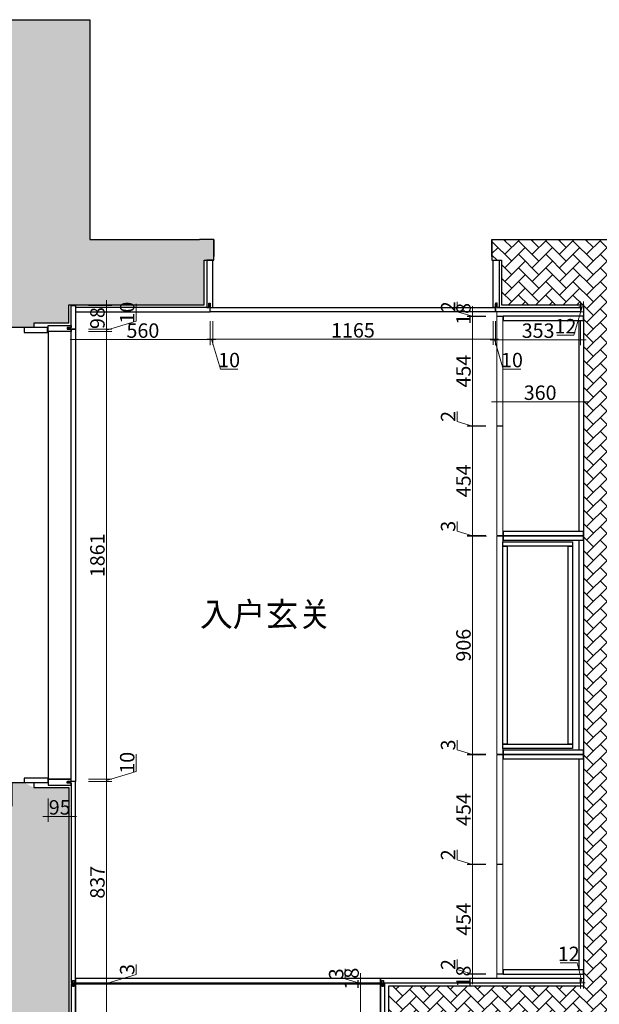
# Model space of a CAD drawing. Units: millimetres. Extents: x 221094 to 277280, y -704329 to -675005.
# Drawn here: x 257182 to 259589, y -682732 to -678639 of the extents above; entities that cross this region are included whole.
import ezdxf

# ---------------------------------------------------------------- set-up
doc = ezdxf.new("R2010")
doc.units = ezdxf.units.MM
doc.header["$MEASUREMENT"] = 0
doc.header["$PDMODE"] = 3
doc.linetypes.add('ACAD_ISO03W100', pattern=[30, 12, -18])
for name, color, linetype, lineweight in [('11轮廓线', 7, 'Continuous', 25), ('12虚线', 54, 'ACAD_ISO03W100', 9), ('22填充', 153, 'Continuous', 9), ('33内框线', 33, 'Continuous', 9), ('3文字', 7, 'Continuous', 9)]:
    doc.layers.add(name, color=color, linetype=linetype, lineweight=lineweight)
doc.styles.add('NO.Z-标注文字', font='txt', dxfattribs={"width": 0.8})
doc.styles.get("Standard").update_dxf_attribs({"font": 'arial.ttf'})
doc.dimstyles.new('NO.Z-1.5 标标注1', dxfattribs={"dimscale": 1.5, "dimtxt": 40, "dimasz": 5, "dimexe": 15, "dimexo": 30, "dimgap": 5, "dimtad": 3, "dimdec": 0, "dimdsep": 46, "dimtxsty": 'NO.Z-标注文字', "dimblk": 'ARCHTICK', "dimcen": 30, "dimdle": 15, "dimclrd": 4, "dimclre": 4, "dimclrt": 7, "dimadec": 1, "dimazin": 0, "dimtfac": 1, "dimtdec": 0, "dimtmove": 1, "dimatfit": 3, "dimldrblk": 'DOT', "dimfxl": 50, "dimfxlon": 1, "dimtolj": 1, "dimtzin": 0, "dimlwd": 5, "dimlwe": 5, "dimarcsym": 0})

# ---------------------------------------------------------------- blocks, each defined once
blk = doc.blocks.new('平面')
at = {"layer": '22填充'}
h = blk.add_hatch(dxfattribs=at)
h.set_pattern_fill('AR-HBONE', color=256, scale=10)
h.paths.add_polyline_path([(123352.4, -540116.2), (118559.4, -540116.2), (118559.4, -546709), (118802.4, -546709), (118802.4, -544854), (119042.4, -544854), (119042.4, -544584), (118799.4, -544584), (118799.4, -543564), (119469.4, -543564), (119469.4, -543384), (118794.4, -543384), (118794.4, -540484), (123014.4, -540484), (123014.4, -541395), (123119.4, -541395), (123119.4, -541377), (123264.4, -541377), (123264.4, -541302), (123827.4, -541302), (123827.4, -541116), (123867.4, -541116), (123867.4, -541101), (123867.4, -541029.2), (123807.4, -541029.2), (123352.4, -541029.2)])
h = blk.add_hatch(dxfattribs=at)
h.set_pattern_fill('AR-HBONE', color=256, scale=10)
h.paths.add_polyline_path([(127404.4, -543591), (127404.4, -543509), (127269.4, -543509), (127269.4, -544106), (125594.4, -544106), (125594.4, -541302), (125974.4, -541302), (125974.4, -541029.2), (125022.4, -541029.2), (125022.4, -541101), (125022.4, -541116), (125062.4, -541116), (125062.4, -541302), (125402.4, -541302), (125402.4, -544133), (124592.4, -544133), (124592.4, -545220), (124754.4, -545220), (124754.4, -544473), (127262.4, -544473), (127262.4, -545220), (127404.4, -545220)])
h = blk.add_hatch(dxfattribs=at)
h.set_pattern_fill('AR-HBONE', color=256, scale=10)
h.paths.add_polyline_path([(120770.4, -544367), (122724.4, -544367), (122724.4, -545220), (123264.4, -545220), (123264.4, -543308), (123119.4, -543308), (123079.4, -543287), (123029.4, -543287), (123029.4, -543384), (122321.4, -543384), (122321.4, -544099), (120479.4, -544099), (120479.4, -543384), (120309.4, -543384), (120309.4, -543564), (120317.4, -543564), (120317.4, -545939), (120107.4, -545939), (120107.4, -546494), (120319.4, -546494), (120319.4, -546709), (120319.4, -546924), (120477.4, -546924), (120570.4, -546924), (120570.4, -545979), (120770.4, -545979)])
h.paths.add_polyline_path([(122434.4, -544114), (122434.4, -543524), (122999.4, -543524), (122999.4, -544114)], flags=16)
h.paths.add_polyline_path([(120570.4, -547742), (120476.4, -547742), (120320.4, -547742), (120320.4, -548454.5), (120495.4, -548454.5), (120570.4, -548455)])
at = {"color": 250, "linetype": 'ByBlock'}
for points in [[(123079.4, -541417), (123176.4, -541417), (123176.4, -541395), (123079.4, -541395)], [(123079.4, -543287), (123179.4, -543287), (123179.4, -543268), (123079.4, -543268)]]:
    blk.add_lwpolyline(points, close=True, dxfattribs=at)
at = {"layer": '11轮廓线', "color": 5}
for p, q in [((123867.4, -541029.2), (123807.4, -541029.2)), ((125022.4, -541029.2), (134327.4, -541029.2))]:
    blk.add_line(p, q, dxfattribs=at)
for points in [[(120319.4, -546494), (120319.4, -546709), (118799.4, -546709), (118559.4, -546709), (118559.4, -540116.2), (123352.4, -540116.2), (123352.4, -541029.2), (123807.4, -541029.2)], [(123119.4, -541377), (123119.4, -541395), (123014.4, -541395), (123014.4, -540484), (118794.4, -540484), (118794.4, -543384), (119469.4, -543384)], [(123867.4, -541029.2), (123867.4, -541029.2), (123867.4, -541101), (123867.4, -541101), (123867.4, -541029.2)], [(125022.4, -541029.2), (125022.4, -541029.2), (125022.4, -541101), (125022.4, -541101), (125022.4, -541029.2)], [(123264.4, -541377), (123264.4, -541302), (123827.4, -541302), (123827.4, -541116), (123867.4, -541116), (123867.4, -541101)], [(125022.4, -541101), (125022.4, -541101), (125022.4, -541116), (125062.4, -541116), (125062.4, -541302), (125402.4, -541302), (125402.4, -544133), (124592.4, -544133), (124592.4, -545220), (124754.4, -545220), (124754.4, -544473), (127262.4, -544473), (127262.4, -545220), (127404.4, -545220), (127404.4, -543591)], [(123264.4, -541377), (123119.4, -541377), (123119.4, -541393)], [(120309.4, -543539), (120309.4, -543384), (120479.4, -543384), (120479.4, -544099), (122321.4, -544099), (122321.4, -543384), (123029.4, -543384), (123029.4, -543287), (123119.4, -543287)], [(123119.4, -543287), (123119.4, -543308), (123264.4, -543308), (123264.4, -545220)]]:
    blk.add_lwpolyline(points, dxfattribs=at)
blk = doc.blocks.new('*D308')
at = {"color": 4, "lineweight": 5, "transparency": 16777216}
for p, q in [((156859.9, -579248.9), (156859.9, -579185.9)), ((156915.9, -579208.4), (156837.4, -579208.4)), ((156915.9, -579226.4), (156837.4, -579226.4))]:
    blk.add_line(p, q, dxfattribs=at)
at = {"layer": 'Defpoints', "color": 0, "transparency": 16777216}
for p in [(156859.9, -579208.4), (156960.9, -579208.4), (156960.9, -579226.4)]:
    blk.add_point(p, dxfattribs=at)
at = {"color": 7, "transparency": 16777216, "insert": (156822.4, -579217.4), "char_height": 60, "attachment_point": 5, "rotation": 90, "style": 'NO.Z-标注文字'}
blk.add_mtext('\\A1;18', dxfattribs=at)
blk = doc.blocks.new('_ArchTick')
blk = doc.blocks.new('点')
blk = doc.blocks.new('*D309')
at = {"color": 4, "lineweight": 5, "transparency": 16777216}
for p, q in [((156796.2, -579188.3), (156796.2, -579146.9)), ((156859.9, -579207.4), (156796.2, -579188.3)), ((156859.9, -579206.4), (156859.9, -579198.9)), ((156915.9, -579206.4), (156837.4, -579206.4)), ((156915.9, -579208.4), (156837.4, -579208.4)), ((156859.9, -579206.4), (156859.9, -579208.4)), ((156859.9, -579206.4), (156859.9, -579208.4)), ((156859.9, -579208.4), (156859.9, -579215.9))]:
    blk.add_line(p, q, dxfattribs=at)
at = {"layer": 'Defpoints', "color": 0, "transparency": 16777216}
for p in [(156859.9, -579208.4), (156960.9, -579206.4), (156960.9, -579208.4)]:
    blk.add_point(p, dxfattribs=at)
at = {"color": 7, "transparency": 16777216, "insert": (156758.7, -579167.6), "char_height": 60, "attachment_point": 5, "rotation": 90, "style": 'NO.Z-标注文字'}
blk.add_mtext('\\A1;2', dxfattribs=at)
blk = doc.blocks.new('*D310')
at = {"color": 4, "lineweight": 5, "transparency": 16777216}
for p, q in [((156859.9, -579228.9), (156859.9, -578729.9)), ((156915.9, -578752.4), (156837.4, -578752.4)), ((156915.9, -579206.4), (156837.4, -579206.4))]:
    blk.add_line(p, q, dxfattribs=at)
at = {"layer": 'Defpoints', "color": 0, "transparency": 16777216}
for p in [(156859.9, -578752.4), (156960.9, -578752.4), (156960.9, -579206.4)]:
    blk.add_point(p, dxfattribs=at)
at = {"color": 7, "transparency": 16777216, "insert": (156822.4, -578979.4), "char_height": 60, "attachment_point": 5, "rotation": 90, "style": 'NO.Z-标注文字'}
blk.add_mtext('\\A1;454', dxfattribs=at)
blk = doc.blocks.new('*D313')
at = {"color": 4, "lineweight": 5, "transparency": 16777216}
for p, q in [((156796.2, -578732.3), (156796.2, -578690.9)), ((156859.9, -578751.4), (156796.2, -578732.3)), ((156859.9, -578750.4), (156859.9, -578742.9)), ((156915.9, -578750.4), (156837.4, -578750.4)), ((156915.9, -578752.4), (156837.4, -578752.4)), ((156859.9, -578752.4), (156859.9, -578750.4)), ((156859.9, -578752.4), (156859.9, -578750.4)), ((156859.9, -578752.4), (156859.9, -578759.9))]:
    blk.add_line(p, q, dxfattribs=at)
at = {"layer": 'Defpoints', "color": 0, "transparency": 16777216}
for p in [(156859.9, -578750.4), (156960.9, -578750.4), (156960.9, -578752.4)]:
    blk.add_point(p, dxfattribs=at)
at = {"color": 7, "transparency": 16777216, "insert": (156758.7, -578711.6), "char_height": 60, "attachment_point": 5, "rotation": 90, "style": 'NO.Z-标注文字'}
blk.add_mtext('\\A1;2', dxfattribs=at)
blk = doc.blocks.new('*D314')
at = {"color": 4, "lineweight": 5, "transparency": 16777216}
for p, q in [((156915.9, -578296.4), (156837.4, -578296.4)), ((156859.9, -578772.9), (156859.9, -578273.9)), ((156915.9, -578750.4), (156837.4, -578750.4))]:
    blk.add_line(p, q, dxfattribs=at)
at = {"layer": 'Defpoints', "color": 0, "transparency": 16777216}
for p in [(156859.9, -578296.4), (156960.9, -578296.4), (156960.9, -578750.4)]:
    blk.add_point(p, dxfattribs=at)
at = {"color": 7, "transparency": 16777216, "insert": (156822.4, -578523.4), "char_height": 60, "attachment_point": 5, "rotation": 90, "style": 'NO.Z-标注文字'}
blk.add_mtext('\\A1;454', dxfattribs=at)
blk = doc.blocks.new('*D315')
at = {"color": 4, "lineweight": 5, "transparency": 16777216}
for p, q in [((156796.2, -578275.8), (156796.2, -578234.9)), ((156859.9, -578294.9), (156796.2, -578275.8)), ((156915.9, -578293.4), (156837.4, -578293.4)), ((156915.9, -578296.4), (156837.4, -578296.4)), ((156859.9, -578293.4), (156859.9, -578285.9)), ((156859.9, -578296.4), (156859.9, -578293.4)), ((156859.9, -578296.4), (156859.9, -578293.4)), ((156859.9, -578296.4), (156859.9, -578303.9))]:
    blk.add_line(p, q, dxfattribs=at)
at = {"layer": 'Defpoints', "color": 0, "transparency": 16777216}
for p in [(156859.9, -578293.4), (156960.9, -578293.4), (156960.9, -578296.4)]:
    blk.add_point(p, dxfattribs=at)
at = {"color": 7, "transparency": 16777216, "insert": (156758.7, -578255.3), "char_height": 60, "attachment_point": 5, "rotation": 90, "style": 'NO.Z-标注文字'}
blk.add_mtext('\\A1;3', dxfattribs=at)
blk = doc.blocks.new('*D316')
at = {"color": 4, "lineweight": 5, "transparency": 16777216}
for p, q in [((156915.9, -577387.4), (156837.4, -577387.4)), ((156859.9, -578315.9), (156859.9, -577364.9)), ((156915.9, -578293.4), (156837.4, -578293.4))]:
    blk.add_line(p, q, dxfattribs=at)
at = {"layer": 'Defpoints', "color": 0, "transparency": 16777216}
for p in [(156859.9, -577387.4), (156960.9, -577387.4), (156960.9, -578293.4)]:
    blk.add_point(p, dxfattribs=at)
at = {"color": 7, "transparency": 16777216, "insert": (156822.4, -577840.4), "char_height": 60, "attachment_point": 5, "rotation": 90, "style": 'NO.Z-标注文字'}
blk.add_mtext('\\A1;906', dxfattribs=at)
blk = doc.blocks.new('*D317')
at = {"color": 4, "lineweight": 5, "transparency": 16777216}
for p, q in [((156796.2, -577366.8), (156796.2, -577325.9)), ((156859.9, -577385.9), (156796.2, -577366.8)), ((156915.9, -577384.4), (156837.4, -577384.4)), ((156918.5, -577387.4), (156837.4, -577387.4)), ((156859.9, -577384.4), (156859.9, -577376.9)), ((156859.9, -577387.4), (156859.9, -577384.4)), ((156859.9, -577387.4), (156859.9, -577384.4)), ((156859.9, -577387.4), (156859.9, -577394.9))]:
    blk.add_line(p, q, dxfattribs=at)
at = {"layer": 'Defpoints', "color": 0, "transparency": 16777216}
for p in [(156859.9, -577384.4), (156960.9, -577384.4), (156963.5, -577387.4)]:
    blk.add_point(p, dxfattribs=at)
at = {"color": 7, "transparency": 16777216, "insert": (156758.7, -577346.3), "char_height": 60, "attachment_point": 5, "rotation": 90, "style": 'NO.Z-标注文字'}
blk.add_mtext('\\A1;3', dxfattribs=at)
blk = doc.blocks.new('*D199')
at = {"color": 4, "lineweight": 5, "transparency": 16777216}
for p, q in [((156859.9, -577406.9), (156859.9, -576907.9)), ((156915.9, -576930.4), (156837.4, -576930.4)), ((156915.9, -577384.4), (156837.4, -577384.4))]:
    blk.add_line(p, q, dxfattribs=at)
at = {"layer": 'Defpoints', "color": 0, "transparency": 16777216}
for p in [(156859.9, -576930.4), (156960.9, -576930.4), (156960.9, -577384.4)]:
    blk.add_point(p, dxfattribs=at)
at = {"color": 7, "transparency": 16777216, "insert": (156822.4, -577157.4), "char_height": 60, "attachment_point": 5, "rotation": 90, "style": 'NO.Z-标注文字'}
blk.add_mtext('\\A1;454', dxfattribs=at)
blk = doc.blocks.new('*D200')
at = {"color": 4, "lineweight": 5, "transparency": 16777216}
for p, q in [((156796.2, -576910.3), (156796.2, -576868.9)), ((156859.9, -576929.4), (156796.2, -576910.3)), ((156915.9, -576928.4), (156837.4, -576928.4)), ((156915.9, -576930.4), (156837.4, -576930.4)), ((156859.9, -576928.4), (156859.9, -576920.9)), ((156859.9, -576928.4), (156859.9, -576930.4)), ((156859.9, -576928.4), (156859.9, -576930.4)), ((156859.9, -576930.4), (156859.9, -576937.9))]:
    blk.add_line(p, q, dxfattribs=at)
at = {"layer": 'Defpoints', "color": 0, "transparency": 16777216}
for p in [(156859.9, -576930.4), (156960.9, -576928.4), (156960.9, -576930.4)]:
    blk.add_point(p, dxfattribs=at)
at = {"color": 7, "transparency": 16777216, "insert": (156758.7, -576889.6), "char_height": 60, "attachment_point": 5, "rotation": 90, "style": 'NO.Z-标注文字'}
blk.add_mtext('\\A1;2', dxfattribs=at)
blk = doc.blocks.new('*D201')
at = {"color": 4, "lineweight": 5, "transparency": 16777216}
for p, q in [((156859.9, -576950.9), (156859.9, -576451.9)), ((156915.9, -576474.4), (156837.4, -576474.4)), ((156915.9, -576928.4), (156837.4, -576928.4))]:
    blk.add_line(p, q, dxfattribs=at)
at = {"layer": 'Defpoints', "color": 0, "transparency": 16777216}
for p in [(156859.9, -576474.4), (156960.9, -576474.4), (156960.9, -576928.4)]:
    blk.add_point(p, dxfattribs=at)
at = {"color": 7, "transparency": 16777216, "insert": (156822.4, -576701.4), "char_height": 60, "attachment_point": 5, "rotation": 90, "style": 'NO.Z-标注文字'}
blk.add_mtext('\\A1;454', dxfattribs=at)
blk = doc.blocks.new('*D202')
at = {"color": 4, "lineweight": 5, "transparency": 16777216}
for p, q in [((156796.2, -576454.3), (156796.2, -576412.9)), ((156859.9, -576473.4), (156796.2, -576454.3)), ((156915.9, -576472.4), (156837.4, -576472.4)), ((156915.9, -576474.4), (156837.4, -576474.4)), ((156859.9, -576472.4), (156859.9, -576464.9)), ((156859.9, -576474.4), (156859.9, -576472.4)), ((156859.9, -576474.4), (156859.9, -576472.4)), ((156859.9, -576474.4), (156859.9, -576481.9))]:
    blk.add_line(p, q, dxfattribs=at)
at = {"layer": 'Defpoints', "color": 0, "transparency": 16777216}
for p in [(156859.9, -576472.4), (156960.9, -576472.4), (156960.9, -576474.4)]:
    blk.add_point(p, dxfattribs=at)
at = {"color": 7, "transparency": 16777216, "insert": (156758.7, -576433.6), "char_height": 60, "attachment_point": 5, "rotation": 90, "style": 'NO.Z-标注文字'}
blk.add_mtext('\\A1;2', dxfattribs=at)
blk = doc.blocks.new('*D203')
at = {"color": 4, "lineweight": 5, "transparency": 16777216}
for p, q in [((156915.9, -576454.4), (156837.4, -576454.4)), ((156859.9, -576494.9), (156859.9, -576431.9)), ((156915.9, -576472.4), (156837.4, -576472.4))]:
    blk.add_line(p, q, dxfattribs=at)
at = {"layer": 'Defpoints', "color": 0, "transparency": 16777216}
for p in [(156859.9, -576454.4), (156960.9, -576454.4), (156960.9, -576472.4)]:
    blk.add_point(p, dxfattribs=at)
at = {"color": 7, "transparency": 16777216, "insert": (156822.4, -576463.4), "char_height": 60, "attachment_point": 5, "rotation": 90, "style": 'NO.Z-标注文字'}
blk.add_mtext('\\A1;18', dxfattribs=at)
blk = doc.blocks.new('*D204')
at = {"color": 4, "linetype": 'ByBlock', "lineweight": 5, "transparency": 16777216}
for p, q in [((155780.9, -576494.1), (155780.9, -576591.6)), ((156945.9, -576494.1), (156945.9, -576591.6)), ((156968.4, -576569.1), (155758.4, -576569.1))]:
    blk.add_line(p, q, dxfattribs=at)
at = {"layer": 'Defpoints', "color": 0, "linetype": 'ByBlock', "transparency": 16777216}
for p in [(156945.9, -576373.8), (155780.9, -576436.4), (155780.9, -576569.1)]:
    blk.add_point(p, dxfattribs=at)
at = {"color": 7, "linetype": 'ByBlock', "transparency": 16777216, "insert": (156363.4, -576531.6), "char_height": 60, "attachment_point": 5, "style": 'NO.Z-标注文字'}
blk.add_mtext('\\A1;1165', dxfattribs=at)
blk = doc.blocks.new('*D205')
at = {"color": 4, "linetype": 'ByBlock', "lineweight": 5, "transparency": 16777216}
for p, q in [((157308.9, -576495.6), (157308.9, -576593.1)), ((156955.9, -576499.4), (156955.9, -576593.1)), ((156933.4, -576570.6), (157331.4, -576570.6))]:
    blk.add_line(p, q, dxfattribs=at)
at = {"layer": 'Defpoints', "color": 0, "linetype": 'ByBlock', "transparency": 16777216}
for p in [(156955.9, -576454.4), (157308.9, -576445.4), (157308.9, -576570.6)]:
    blk.add_point(p, dxfattribs=at)
at = {"color": 7, "linetype": 'ByBlock', "transparency": 16777216, "insert": (157132.4, -576533.1), "char_height": 60, "attachment_point": 5, "style": 'NO.Z-标注文字'}
blk.add_mtext('\\A1;353', dxfattribs=at)
blk = doc.blocks.new('*D251')
at = {"color": 4, "linetype": 'ByBlock', "lineweight": 5, "transparency": 16777216}
for p, q in [((155210.9, -576495.3), (155210.9, -576592.8)), ((155770.9, -576499.4), (155770.9, -576592.8)), ((155188.4, -576570.3), (155793.4, -576570.3))]:
    blk.add_line(p, q, dxfattribs=at)
at = {"layer": 'Defpoints', "color": 0, "linetype": 'ByBlock', "transparency": 16777216}
for p in [(155210.9, -576445.4), (155770.9, -576454.4), (155770.9, -576570.3)]:
    blk.add_point(p, dxfattribs=at)
at = {"color": 7, "linetype": 'ByBlock', "transparency": 16777216, "insert": (155490.9, -576532.8), "char_height": 60, "attachment_point": 5, "style": 'NO.Z-标注文字'}
blk.add_mtext('\\A1;560', dxfattribs=at)
blk = doc.blocks.new('*D543')
at = {"color": 4, "linetype": 'ByBlock', "lineweight": 5, "transparency": 16777216}
for p, q in [((156945.9, -576494.1), (156945.9, -576591.6)), ((156955.9, -576494.1), (156955.9, -576591.6)), ((156945.9, -576569.1), (156938.4, -576569.1)), ((156945.9, -576569.1), (156955.9, -576569.1)), ((156945.9, -576569.1), (156955.9, -576569.1)), ((156950.9, -576569.1), (156988, -576692.8)), ((156955.9, -576569.1), (156963.4, -576569.1)), ((156988, -576692.8), (157060.1, -576692.8))]:
    blk.add_line(p, q, dxfattribs=at)
at = {"layer": 'Defpoints', "color": 0, "linetype": 'ByBlock', "transparency": 16777216}
for p in [(156945.9, -576429.6), (156955.9, -576431.9), (156955.9, -576569.1)]:
    blk.add_point(p, dxfattribs=at)
at = {"color": 7, "linetype": 'ByBlock', "transparency": 16777216, "insert": (157024, -576655.3), "char_height": 60, "attachment_point": 5, "style": 'NO.Z-标注文字'}
blk.add_mtext('\\A1;10', dxfattribs=at)
blk = doc.blocks.new('*D206')
at = {"color": 4, "linetype": 'ByBlock', "lineweight": 5, "transparency": 16777216}
for p, q in [((155770.9, -576494.1), (155770.9, -576591.6)), ((155780.9, -576494.1), (155780.9, -576591.6)), ((155770.9, -576569.1), (155763.4, -576569.1)), ((155770.9, -576569.1), (155780.9, -576569.1)), ((155770.9, -576569.1), (155780.9, -576569.1)), ((155775.9, -576569.1), (155813, -576692.8)), ((155780.9, -576569.1), (155788.4, -576569.1)), ((155813, -576692.8), (155885.1, -576692.8))]:
    blk.add_line(p, q, dxfattribs=at)
at = {"layer": 'Defpoints', "color": 0, "linetype": 'ByBlock', "transparency": 16777216}
for p in [(155770.9, -576445.4), (155780.9, -576430.2), (155780.9, -576569.1)]:
    blk.add_point(p, dxfattribs=at)
at = {"color": 7, "linetype": 'ByBlock', "transparency": 16777216, "insert": (155849, -576655.3), "char_height": 60, "attachment_point": 5, "style": 'NO.Z-标注文字'}
blk.add_mtext('\\A1;10', dxfattribs=at)
blk = doc.blocks.new('*D252')
at = {"color": 4, "linetype": 'ByBlock', "lineweight": 5, "transparency": 16777216}
for p, q in [((155339.5, -576548.9), (155339.5, -576405.9)), ((155264.5, -576428.4), (155362, -576428.4)), ((155264.5, -576526.4), (155362, -576526.4))]:
    blk.add_line(p, q, dxfattribs=at)
at = {"layer": 'Defpoints', "color": 0, "linetype": 'ByBlock', "transparency": 16777216}
for p in [(155210.9, -576428.4), (155339.5, -576428.4), (155210.9, -576526.4)]:
    blk.add_point(p, dxfattribs=at)
at = {"color": 7, "linetype": 'ByBlock', "transparency": 16777216, "insert": (155302, -576480.9), "char_height": 60, "attachment_point": 5, "rotation": 90, "style": 'NO.Z-标注文字'}
blk.add_mtext('\\A1;98', dxfattribs=at)
blk = doc.blocks.new('*D253')
at = {"color": 4, "linetype": 'ByBlock', "lineweight": 5, "transparency": 16777216}
for p, q in [((155463.2, -576494.3), (155463.2, -576422.2)), ((155339.5, -576531.4), (155463.2, -576494.3)), ((155264.5, -576526.4), (155362, -576526.4)), ((155264.5, -576536.4), (155362, -576536.4)), ((155339.5, -576526.4), (155339.5, -576518.9)), ((155339.5, -576526.4), (155339.5, -576536.4)), ((155339.5, -576526.4), (155339.5, -576536.4)), ((155339.5, -576536.4), (155339.5, -576543.9))]:
    blk.add_line(p, q, dxfattribs=at)
at = {"layer": 'Defpoints', "color": 0, "linetype": 'ByBlock', "transparency": 16777216}
for p in [(155192.9, -576536.4), (155210.9, -576526.4), (155339.5, -576536.4)]:
    blk.add_point(p, dxfattribs=at)
at = {"color": 7, "linetype": 'ByBlock', "transparency": 16777216, "insert": (155425.7, -576458.2), "char_height": 60, "attachment_point": 5, "rotation": 90, "style": 'NO.Z-标注文字'}
blk.add_mtext('\\A1;10', dxfattribs=at)
blk = doc.blocks.new('*D254')
at = {"color": 4, "linetype": 'ByBlock', "lineweight": 5, "transparency": 16777216}
for p, q in [((155264.5, -576536.4), (155362, -576536.4)), ((155339.5, -576513.9), (155339.5, -578419.9)), ((155264.5, -578397.4), (155362, -578397.4))]:
    blk.add_line(p, q, dxfattribs=at)
at = {"layer": 'Defpoints', "color": 0, "linetype": 'ByBlock', "transparency": 16777216}
for p in [(155192.9, -576536.4), (155192.9, -578397.4), (155339.5, -578397.4)]:
    blk.add_point(p, dxfattribs=at)
at = {"color": 7, "linetype": 'ByBlock', "transparency": 16777216, "insert": (155302, -577466.9), "char_height": 60, "attachment_point": 5, "rotation": 90, "style": 'NO.Z-标注文字'}
blk.add_mtext('\\A1;1861', dxfattribs=at)
blk = doc.blocks.new('*D255')
at = {"color": 4, "linetype": 'ByBlock', "lineweight": 5, "transparency": 16777216}
for p, q in [((155463.2, -578365.3), (155463.2, -578293.2)), ((155339.5, -578402.4), (155463.2, -578365.3)), ((155264.5, -578397.4), (155362, -578397.4)), ((155264.5, -578407.4), (155362, -578407.4)), ((155339.5, -578397.4), (155339.5, -578389.9)), ((155339.5, -578397.4), (155339.5, -578407.4)), ((155339.5, -578397.4), (155339.5, -578407.4)), ((155339.5, -578407.4), (155339.5, -578414.9))]:
    blk.add_line(p, q, dxfattribs=at)
at = {"layer": 'Defpoints', "color": 0, "linetype": 'ByBlock', "transparency": 16777216}
for p in [(155192.9, -578397.4), (155210.9, -578407.4), (155339.5, -578407.4)]:
    blk.add_point(p, dxfattribs=at)
at = {"color": 7, "linetype": 'ByBlock', "transparency": 16777216, "insert": (155425.7, -578329.2), "char_height": 60, "attachment_point": 5, "rotation": 90, "style": 'NO.Z-标注文字'}
blk.add_mtext('\\A1;10', dxfattribs=at)
blk = doc.blocks.new('*D398')
at = {"color": 4, "linetype": 'ByBlock', "lineweight": 5, "transparency": 16777216}
for p, q in [((155264.5, -578407.4), (155362, -578407.4)), ((155339.5, -578384.9), (155339.5, -579266.9)), ((155264.5, -579244.4), (155362, -579244.4))]:
    blk.add_line(p, q, dxfattribs=at)
at = {"layer": 'Defpoints', "color": 0, "linetype": 'ByBlock', "transparency": 16777216}
for p in [(155210.9, -578407.4), (155212.9, -579244.4), (155339.5, -579244.4)]:
    blk.add_point(p, dxfattribs=at)
at = {"color": 7, "linetype": 'ByBlock', "transparency": 16777216, "insert": (155302, -578825.9), "char_height": 60, "attachment_point": 5, "rotation": 90, "style": 'NO.Z-标注文字'}
blk.add_mtext('\\A1;837', dxfattribs=at)
blk = doc.blocks.new('*D399')
at = {"color": 4, "linetype": 'ByBlock', "lineweight": 5, "transparency": 16777216}
for p, q in [((155463.2, -579208.8), (155463.2, -579167.9)), ((155339.5, -579245.9), (155463.2, -579208.8)), ((155339.5, -579244.4), (155339.5, -579236.9)), ((155264.5, -579244.4), (155362, -579244.4)), ((155264.5, -579247.4), (155362, -579247.4)), ((155339.5, -579244.4), (155339.5, -579247.4)), ((155339.5, -579244.4), (155339.5, -579247.4)), ((155339.5, -579247.4), (155339.5, -579254.9))]:
    blk.add_line(p, q, dxfattribs=at)
at = {"layer": 'Defpoints', "color": 0, "linetype": 'ByBlock', "transparency": 16777216}
for p in [(155209.1, -579247.4), (155212.9, -579244.4), (155339.5, -579247.4)]:
    blk.add_point(p, dxfattribs=at)
at = {"color": 7, "linetype": 'ByBlock', "transparency": 16777216, "insert": (155425.7, -579188.3), "char_height": 60, "attachment_point": 5, "rotation": 90, "style": 'NO.Z-标注文字'}
blk.add_mtext('\\A1;3', dxfattribs=at)
blk = doc.blocks.new('*D311')
at = {"color": 4, "linetype": 'ByBlock', "lineweight": 5, "transparency": 16777216}
for p, q in [((155339.5, -579224.9), (155339.5, -580373.9)), ((155264.5, -579247.4), (155362, -579247.4)), ((155264.5, -580351.4), (155362, -580351.4))]:
    blk.add_line(p, q, dxfattribs=at)
at = {"layer": 'Defpoints', "color": 0, "linetype": 'ByBlock', "transparency": 16777216}
for p in [(155209.1, -579247.4), (155207.9, -580351.4), (155339.5, -580351.4)]:
    blk.add_point(p, dxfattribs=at)
at = {"color": 7, "linetype": 'ByBlock', "transparency": 16777216, "insert": (155302, -579799.4), "char_height": 60, "attachment_point": 5, "rotation": 90, "style": 'NO.Z-标注文字'}
blk.add_mtext('\\A1;1104', dxfattribs=at)
blk = doc.blocks.new('*D393')
at = {"color": 4, "linetype": 'ByBlock', "lineweight": 5, "transparency": 16777216}
for p, q in [((156395.1, -580373.9), (156395.1, -579224.9)), ((156435.9, -579247.4), (156372.6, -579247.4)), ((156435.9, -580351.4), (156372.6, -580351.4))]:
    blk.add_line(p, q, dxfattribs=at)
at = {"layer": 'Defpoints', "color": 0, "linetype": 'ByBlock', "transparency": 16777216}
for p in [(156395.1, -579247.4), (156480.9, -579247.4), (156480.9, -580351.4)]:
    blk.add_point(p, dxfattribs=at)
at = {"color": 7, "linetype": 'ByBlock', "transparency": 16777216, "insert": (156357.6, -579799.4), "char_height": 60, "attachment_point": 5, "rotation": 90, "style": 'NO.Z-标注文字'}
blk.add_mtext('\\A1;1104', dxfattribs=at)
blk = doc.blocks.new('*D394')
at = {"color": 4, "linetype": 'ByBlock', "lineweight": 5, "transparency": 16777216}
for p, q in [((156331.3, -579226.8), (156331.3, -579185.9)), ((156395.1, -579245.9), (156331.3, -579226.8)), ((156395.1, -579244.4), (156395.1, -579236.9)), ((156436.9, -579244.4), (156372.6, -579244.4)), ((156435.9, -579247.4), (156372.6, -579247.4)), ((156395.1, -579247.4), (156395.1, -579244.4)), ((156395.1, -579247.4), (156395.1, -579244.4)), ((156395.1, -579247.4), (156395.1, -579254.9))]:
    blk.add_line(p, q, dxfattribs=at)
at = {"layer": 'Defpoints', "color": 0, "linetype": 'ByBlock', "transparency": 16777216}
for p in [(156395.1, -579244.4), (156480.9, -579247.4), (156481.9, -579244.4)]:
    blk.add_point(p, dxfattribs=at)
at = {"color": 7, "linetype": 'ByBlock', "transparency": 16777216, "insert": (156293.8, -579206.3), "char_height": 60, "attachment_point": 5, "rotation": 90, "style": 'NO.Z-标注文字'}
blk.add_mtext('\\A1;3', dxfattribs=at)
blk = doc.blocks.new('*D395')
at = {"color": 4, "linetype": 'ByBlock', "lineweight": 5, "transparency": 16777216}
for p, q in [((156442, -579226.4), (156372.6, -579226.4)), ((156395.1, -579266.9), (156395.1, -579203.9)), ((156436.9, -579244.4), (156372.6, -579244.4))]:
    blk.add_line(p, q, dxfattribs=at)
at = {"layer": 'Defpoints', "color": 0, "linetype": 'ByBlock', "transparency": 16777216}
for p in [(156395.1, -579226.4), (156487, -579226.4), (156481.9, -579244.4)]:
    blk.add_point(p, dxfattribs=at)
at = {"color": 7, "linetype": 'ByBlock', "transparency": 16777216, "insert": (156357.6, -579226.4), "char_height": 60, "attachment_point": 5, "rotation": 90, "style": 'NO.Z-标注文字'}
blk.add_mtext('\\A1;18', dxfattribs=at)
blk = doc.blocks.new('*D288')
at = {"color": 4, "linetype": 'ByBlock', "lineweight": 5, "transparency": 16777216}
for p, q in [((155097.9, -578477), (155097.9, -578574.5)), ((155192.9, -578477), (155192.9, -578574.5)), ((155075.4, -578552), (155215.4, -578552))]:
    blk.add_line(p, q, dxfattribs=at)
at = {"layer": 'Defpoints', "color": 0, "linetype": 'ByBlock', "transparency": 16777216}
for p in [(155097.9, -578402.4), (155192.9, -578402.4), (155192.9, -578552)]:
    blk.add_point(p, dxfattribs=at)
at = {"color": 7, "linetype": 'ByBlock', "transparency": 16777216, "insert": (155145.4, -578514.5), "char_height": 60, "attachment_point": 5, "style": 'NO.Z-标注文字'}
blk.add_mtext('\\A1;95', dxfattribs=at)
blk = doc.blocks.new('*D244')
at = {"color": 4, "linetype": 'ByBlock', "lineweight": 5, "transparency": 16777216}
for p, q in [((157308.9, -576434), (157308.9, -576411.5)), ((157320.9, -576434), (157320.9, -576411.5)), ((157314.9, -576434), (157281.5, -576552)), ((157308.9, -576434), (157301.4, -576434)), ((157308.9, -576434), (157320.9, -576434)), ((157308.9, -576434), (157320.9, -576434)), ((157320.9, -576434), (157328.4, -576434)), ((157281.5, -576552), (157210.2, -576552))]:
    blk.add_line(p, q, dxfattribs=at)
at = {"layer": 'Defpoints', "color": 0, "linetype": 'ByBlock', "transparency": 16777216}
for p in [(157308.9, -576441.5), (157320.9, -576434), (157320.9, -576441.5)]:
    blk.add_point(p, dxfattribs=at)
at = {"color": 7, "linetype": 'ByBlock', "transparency": 16777216, "insert": (157245.9, -576514.5), "char_height": 60, "attachment_point": 5, "style": 'NO.Z-标注文字'}
blk.add_mtext('\\A1;12', dxfattribs=at)
blk = doc.blocks.new('*D312')
at = {"color": 4, "linetype": 'ByBlock', "lineweight": 5, "transparency": 16777216}
for p, q in [((157295.2, -579161), (157224, -579161)), ((157314.9, -579244.4), (157295.2, -579161)), ((157308.9, -579244.4), (157301.4, -579244.4)), ((157308.9, -579244.4), (157308.9, -579266.9)), ((157308.9, -579244.4), (157320.9, -579244.4)), ((157308.9, -579244.4), (157320.9, -579244.4)), ((157320.9, -579244.4), (157320.9, -579266.9)), ((157320.9, -579244.4), (157328.4, -579244.4))]:
    blk.add_line(p, q, dxfattribs=at)
at = {"layer": 'Defpoints', "color": 0, "linetype": 'ByBlock', "transparency": 16777216}
for p in [(157308.9, -579235.4), (157320.9, -579235.4), (157320.9, -579244.4)]:
    blk.add_point(p, dxfattribs=at)
at = {"color": 7, "linetype": 'ByBlock', "transparency": 16777216, "insert": (157259.6, -579123.5), "char_height": 60, "attachment_point": 5, "style": 'NO.Z-标注文字'}
blk.add_mtext('\\A1;12', dxfattribs=at)
blk = doc.blocks.new('*D243')
at = {"color": 4, "linetype": 'ByBlock', "lineweight": 5, "transparency": 16777216}
for p, q in [((156960.9, -576796.5), (156960.9, -576851)), ((157320.9, -576796.5), (157320.9, -576851)), ((156938.4, -576828.5), (157343.4, -576828.5))]:
    blk.add_line(p, q, dxfattribs=at)
at = {"layer": 'Defpoints', "color": 0, "linetype": 'ByBlock', "transparency": 16777216}
for p in [(156960.9, -576751.5), (157320.9, -576751.5), (157320.9, -576828.5)]:
    blk.add_point(p, dxfattribs=at)
at = {"color": 7, "linetype": 'ByBlock', "transparency": 16777216, "insert": (157140.9, -576791), "char_height": 60, "attachment_point": 5, "style": 'NO.Z-标注文字'}
blk.add_mtext('\\A1;360', dxfattribs=at)
blk = doc.blocks.new('sgfdf')
at = {"color": 0, "linetype": 'ByBlock'}
for points in [[(157275.891, -577428.383), (156985.891, -577428.383), (156985.891, -577410.383), (157275.891, -577410.383)], [(156985.891, -577428.383), (157003.891, -577428.383), (157003.891, -578252.383), (156985.891, -578252.383)], [(157275.891, -578252.383), (157257.891, -578252.383), (157257.891, -577428.383), (157275.891, -577428.383)], [(156985.891, -578252.383), (157275.891, -578252.383), (157275.891, -578270.383), (156985.891, -578270.383)]]:
    blk.add_lwpolyline(points, close=True, dxfattribs=at)
at = {"layer": '11轮廓线'}
for p, q in [((155210.891, -579244.383), (156477.891, -579244.383)), ((155210.891, -579247.383), (156477.891, -579247.383))]:
    blk.add_line(p, q, dxfattribs=at)
at = {"layer": '11轮廓线', "color": 0}
for points in [[(155770.891, -576436.383), (155780.891, -576436.383), (155780.891, -576240.383), (155755.891, -576240.383), (155755.891, -576436.383), (155764.891, -576436.383), (155764.891, -576419.383), (155770.891, -576419.383), (155770.891, -576436.383), (155780.891, -576436.383), (155780.891, -576240.383)], [(156955.891, -576436.383), (156945.891, -576436.383), (156945.891, -576240.383), (156970.891, -576240.383), (156970.891, -576436.383), (156961.891, -576436.383), (156961.891, -576419.383), (156955.891, -576419.383), (156955.891, -576436.383), (156945.891, -576436.383), (156945.891, -576240.383)], [(155192.891, -576526.383), (155192.891, -576526.383), (155177.891, -576526.383), (155177.891, -576521.383), (155192.891, -576521.383), (155192.891, -576428.383), (155210.891, -576428.383), (155210.891, -576526.383), (155192.891, -576526.383)], [(155770.891, -576436.383), (155770.891, -576436.383), (155770.891, -576421.383), (155765.891, -576421.383), (155765.891, -576436.383), (155210.891, -576436.383), (155210.891, -576454.383), (155770.891, -576454.383), (155770.891, -576436.383)], [(156955.891, -576436.383), (156955.891, -576436.383), (156955.891, -576421.383), (156960.891, -576421.383), (156960.891, -576436.383), (157308.891, -576436.383), (157308.891, -576454.383), (156955.891, -576454.383), (156955.891, -576436.383)], [(155192.891, -576526.383), (155192.891, -576536.383), (155097.891, -576536.383), (155097.891, -576511.383), (155192.891, -576511.383), (155192.891, -576520.383), (155175.891, -576520.383), (155175.891, -576526.383), (155192.891, -576526.383), (155192.891, -576536.383), (155097.891, -576536.383)], [(155192.891, -578407.383), (155192.891, -578397.383), (155097.891, -578397.383), (155097.891, -578422.383), (155192.891, -578422.383), (155192.891, -578413.383), (155175.891, -578413.383), (155175.891, -578407.383), (155192.891, -578407.383), (155192.891, -578397.383), (155097.891, -578397.383)], [(155192.891, -578407.383), (155192.891, -578407.383), (155177.891, -578407.383), (155177.891, -578412.383), (155192.891, -578412.383), (155192.891, -579028.383)], [(155210.891, -579028.383), (155210.891, -579028.383), (155210.891, -578407.383), (155192.891, -578407.383)]]:
    blk.add_lwpolyline(points, dxfattribs=at)
at = {"layer": '11轮廓线', "color": 251}
for points in [[(156955.891, -576454.383), (155770.891, -576454.383), (155770.891, -576436.383), (156955.891, -576436.383)], [(155097.891, -578397.383), (155192.891, -578397.383), (155192.891, -576536.383), (155097.891, -576536.383)], [(155210.891, -576526.383), (155210.891, -578407.383), (155192.891, -578407.383), (155192.891, -576526.383)]]:
    blk.add_lwpolyline(points, close=True, dxfattribs=at)
at = {"layer": '11轮廓线'}
for points in [[(156987.891, -576490.383), (157320.891, -576490.383), (157320.891, -576472.383), (156987.891, -576472.383)], [(157302.891, -576490.383), (157320.891, -576490.383), (157320.891, -577368.383), (157302.891, -577368.383)], [(156987.891, -577386.383), (157320.891, -577386.383), (157320.891, -577368.383), (156987.891, -577368.383)], [(156987.891, -577404.383), (157320.891, -577404.383), (157320.891, -577386.383), (156987.891, -577386.383)], [(157302.891, -577404.383), (157320.891, -577404.383), (157320.891, -578276.383), (157302.891, -578276.383)], [(156987.891, -578294.383), (157320.891, -578294.383), (157320.891, -578276.383), (156987.891, -578276.383)], [(156987.891, -578312.383), (157320.891, -578312.383), (157320.891, -578294.383), (156987.891, -578294.383)], [(157302.891, -578312.383), (157320.891, -578312.383), (157320.891, -579190.383), (157302.891, -579190.383)], [(156987.891, -579208.383), (157320.891, -579208.383), (157320.891, -579190.383), (156987.891, -579190.383)], [(155210.891, -580372.383), (156477.891, -580372.383), (156477.891, -579226.383), (155210.891, -579226.383)]]:
    blk.add_lwpolyline(points, close=True, dxfattribs=at)
for points in [[(155192.891, -579028.383), (155192.891, -579244.383), (155198.891, -579244.383), (155198.891, -579234.383), (155204.891, -579234.383), (155204.891, -579244.383), (155210.891, -579244.383), (155210.891, -579028.383)], [(157305.891, -579226.383), (156477.891, -579226.383), (156477.891, -579231.383), (156477.891, -579231.383), (156477.891, -579239.383), (156477.891, -579239.383), (156477.891, -579244.383), (156483.891, -579244.383)], [(156477.891, -579244.383), (156477.891, -579244.383), (156483.891, -579244.383), (156483.891, -579234.383), (156489.891, -579234.383), (156489.891, -579244.383), (156495.891, -579244.383)], [(156489.891, -579244.383), (157308.891, -579244.383), (157308.891, -579226.383)], [(155198.891, -579247.383), (155192.891, -579247.383), (155192.891, -579252.383), (155192.891, -579252.383), (155192.891, -579258.383), (155192.891, -579258.383), (155192.891, -579795.883)], [(155192.891, -579247.383), (155192.891, -579247.383), (155198.891, -579247.383), (155198.891, -579257.383), (155204.891, -579257.383), (155204.891, -579247.383), (155210.891, -579247.383)], [(155198.891, -579247.383), (155192.891, -579247.383), (155192.891, -580351.383), (155198.891, -580351.383)], [(155204.891, -580351.383), (155210.891, -580351.383), (155210.891, -579247.383), (155204.891, -579247.383)], [(156477.891, -579247.383), (156477.891, -579247.383), (156483.891, -579247.383), (156483.891, -579257.383), (156489.891, -579257.383), (156489.891, -579247.383), (156495.891, -579247.383)], [(156483.891, -579247.383), (156477.891, -579247.383), (156477.891, -580351.383), (156483.891, -580351.383), (156483.891, -580341.383), (156489.891, -580341.383), (156489.891, -580351.383), (156495.891, -580351.383)], [(156489.891, -580351.383), (156495.891, -580351.383), (156495.891, -579247.383), (156489.891, -579247.383)]]:
    blk.add_lwpolyline(points, dxfattribs=at)
at = {"layer": '12虚线', "color": 54, "linetype": 'ACAD_ISO03W100'}
for points in [[(155199.391, -579255.883), (155199.391, -579235.883), (155204.391, -579235.883), (155204.391, -579255.883)], [(156484.391, -579255.883), (156484.391, -579235.883), (156489.391, -579235.883), (156489.391, -579255.883)]]:
    blk.add_lwpolyline(points, close=True, dxfattribs=at)
at = {"layer": '33内框线'}
for points in [[(156960.891, -576454.383), (157320.891, -576454.383), (157320.891, -576472.383), (156960.891, -576472.383)], [(156985.891, -576928.383), (156960.891, -576928.383), (156960.891, -576474.383), (156985.891, -576474.383)], [(156985.891, -577384.383), (156960.891, -577384.383), (156960.891, -576930.383), (156985.891, -576930.383)], [(156985.891, -578293.383), (156960.891, -578293.383), (156960.891, -577387.383), (156985.891, -577387.383)], [(156985.891, -578750.383), (156960.891, -578750.383), (156960.891, -578296.383), (156985.891, -578296.383)], [(156985.891, -579206.383), (156960.891, -579206.383), (156960.891, -578752.383), (156985.891, -578752.383)], [(156960.891, -579226.383), (157320.891, -579226.383), (157320.891, -579208.383), (156960.891, -579208.383)]]:
    blk.add_lwpolyline(points, close=True, dxfattribs=at)
at = {"layer": '11轮廓线', "color": 5}
blk.add_blockref('平面', (31918.531, -35124.431), dxfattribs=at)
at = {"layer": '3文字', "color": 7, "insert": (156000.483, -577712.058), "char_height": 100, "attachment_point": 5}
blk.add_mtext_dynamic_manual_height_columns('{\\fSimSun|b1|i0|c134|p2;\\C0;入户玄关}', width=696.68082, gutter_width=12.5, heights=[0], dxfattribs=at)
at = {"color": 0, "linetype": 'ByBlock'}
for base, p1, p2, picture, middle in [((155780.891, -576569.071), (156945.891, -576373.788), (155780.891, -576436.383), '*D204', (156363.391, -576531.571)), ((155770.891, -576570.28), (155210.891, -576445.383), (155770.891, -576454.383), '*D251', (155490.891, -576532.78)), ((155780.891, -576569.071), (155770.891, -576445.383), (155780.891, -576430.235), '*D206', (155820.516, -576655.321)), ((157308.891, -576570.592), (156955.891, -576454.383), (157308.891, -576445.383), '*D205', (157132.391, -576533.092)), ((156955.891, -576569.071), (156945.891, -576429.598), (156955.891, -576431.871), '*D543', (156995.516, -576655.321)), ((157320.891, -576828.5), (156960.891, -576751.5), (157320.891, -576751.5), '*D243', (157140.891, -576791)), ((155192.891, -578552), (155097.891, -578402.383), (155192.891, -578402.383), '*D288', (155145.391, -578514.5))]:
    dim = blk.add_linear_dim(base=base, p1=p1, p2=p2, dimstyle='NO.Z-1.5 标标注1', override={"dimdec": 1, "dimtdec": 1, "dimldrblk": '点'}, dxfattribs=at)
    dim.commit()
    dim.dimension.update_dxf_attribs({"geometry": picture, "text_midpoint": middle})
for base, p1, p2, picture, middle in [((155339.464, -576536.383), (155210.891, -576526.383), (155192.891, -576536.383), '*D253', (155425.714, -576486.758)), ((155339.464, -578397.383), (155192.891, -576536.383), (155192.891, -578397.383), '*D254', (155301.964, -577466.883)), ((155339.464, -578407.383), (155192.891, -578397.383), (155210.891, -578407.383), '*D255', (155425.714, -578357.758)), ((155339.456, -579244.383), (155210.891, -578407.383), (155212.864, -579244.383), '*D398', (155301.956, -578825.883)), ((155339.456, -579247.383), (155212.864, -579244.383), (155209.056, -579247.383), '*D399', (155425.706, -579201.258)), ((156395.051, -579244.383), (156480.891, -579247.383), (156481.907, -579244.383), '*D394', (156293.801, -579219.258)), ((155339.464, -580351.383), (155209.056, -579247.383), (155207.891, -580351.383), '*D311', (155301.964, -579799.383)), ((156395.051, -579247.383), (156480.891, -580351.383), (156480.891, -579247.383), '*D393', (156357.551, -579799.383))]:
    dim = blk.add_linear_dim(base=base, p1=p1, p2=p2, angle=90, dimstyle='NO.Z-1.5 标标注1', override={"dimdec": 1, "dimtdec": 1, "dimldrblk": '点'}, dxfattribs=at)
    dim.commit()
    dim.dimension.update_dxf_attribs({"geometry": picture, "text_midpoint": middle})
for base, p1, p2, picture, middle in [((155339.464, -576428.383), (155210.891, -576526.383), (155210.891, -576428.383), '*D252', (155339.464, -576480.913)), ((156395.051, -579226.383), (156481.907, -579244.383), (156486.988, -579226.383), '*D395', (156395.051, -579226.383))]:
    dim = blk.add_linear_dim(base=base, p1=p1, p2=p2, angle=90, dimstyle='NO.Z-1.5 标标注1', override={"dimdec": 1, "dimtdec": 1, "dimldrblk": '点'}, dxfattribs=at)
    dim.commit()
    dim.dimension.update_dxf_attribs({"geometry": picture, "text_midpoint": middle, "dimtype": 128})
for base, p1, p2, picture, middle in [((156859.919, -576472.383), (156960.891, -576474.383), (156960.891, -576472.383), '*D202', (156758.669, -576446.758)), ((156859.919, -576474.383), (156960.891, -576928.383), (156960.891, -576474.383), '*D201', (156822.419, -576701.383)), ((156859.919, -576930.383), (156960.891, -576928.383), (156960.891, -576930.383), '*D200', (156758.669, -576902.758)), ((156859.919, -576930.383), (156960.891, -577384.383), (156960.891, -576930.383), '*D199', (156822.419, -577157.383)), ((156859.919, -577384.383), (156963.5, -577387.383), (156960.891, -577384.383), '*D317', (156758.669, -577359.258)), ((156859.919, -577387.383), (156960.891, -578293.383), (156960.891, -577387.383), '*D316', (156822.419, -577840.383)), ((156859.919, -578293.383), (156960.891, -578296.383), (156960.891, -578293.383), '*D315', (156758.669, -578268.258)), ((156859.919, -578296.383), (156960.891, -578750.383), (156960.891, -578296.383), '*D314', (156822.419, -578523.383)), ((156859.919, -578750.383), (156960.891, -578752.383), (156960.891, -578750.383), '*D313', (156758.669, -578724.758)), ((156859.919, -578752.383), (156960.891, -579206.383), (156960.891, -578752.383), '*D310', (156822.419, -578979.383)), ((156859.919, -579208.383), (156960.891, -579206.383), (156960.891, -579208.383), '*D309', (156758.669, -579180.758))]:
    dim = blk.add_linear_dim(base=base, p1=p1, p2=p2, angle=270, dimstyle='NO.Z-1.5 标标注1', override={"dimdec": 1, "dimtdec": 1, "dimldrblk": '点'})
    dim.commit()
    dim.dimension.update_dxf_attribs({"geometry": picture, "text_midpoint": middle})
at = {"color": 7, "linetype": 'ByBlock'}
for base, p1, p2, picture, middle in [((157320.891, -576434), (157308.891, -576441.5), (157320.891, -576441.5), '*D244', (157274, -576552)), ((157320.891, -579244.383), (157308.891, -579235.383), (157320.891, -579235.383), '*D312', (157287.721, -579161.025))]:
    dim = blk.add_linear_dim(base=base, p1=p1, p2=p2, dimstyle='NO.Z-1.5 标标注1', override={"dimdec": 1, "dimtdec": 1, "dimldrblk": '点'}, dxfattribs=at)
    dim.commit()
    dim.dimension.update_dxf_attribs({"geometry": picture, "text_midpoint": middle, "dimtype": 128})
for base, p1, p2, picture, middle in [((156859.919, -576454.383), (156960.891, -576472.383), (156960.891, -576454.383), '*D203', (156859.919, -576463.383)), ((156859.919, -579208.383), (156960.891, -579226.383), (156960.891, -579208.383), '*D308', (156859.919, -579217.383))]:
    dim = blk.add_linear_dim(base=base, p1=p1, p2=p2, angle=270, dimstyle='NO.Z-1.5 标标注1', override={"dimdec": 1, "dimtdec": 1, "dimldrblk": '点'})
    dim.commit()
    dim.dimension.update_dxf_attribs({"geometry": picture, "text_midpoint": middle, "dimtype": 128})

msp = doc.modelspace()

# ---------------------------------------------------------------- block references
at = {"layer": '11轮廓线', "color": 0}
msp.add_blockref('sgfdf', (102202.614, -103398.702), dxfattribs=at)

doc.saveas('drawing.dxf')
